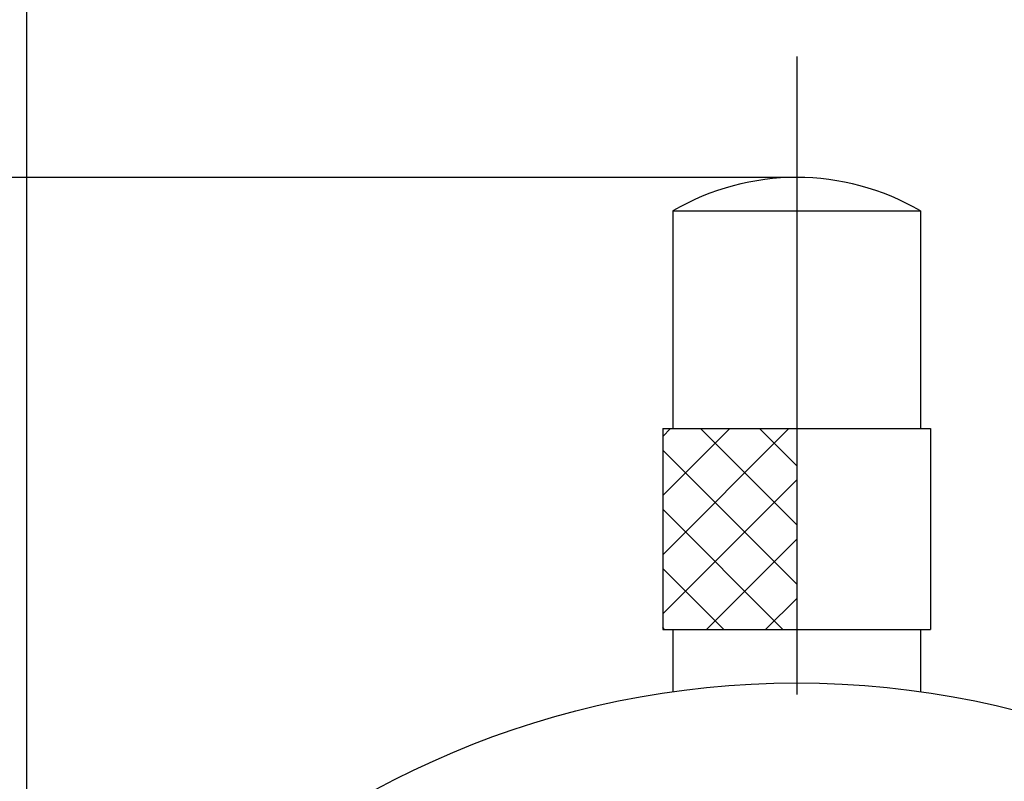
# Model space of a CAD drawing. Extents: x 236 to 507, y 172 to 367.
# Drawn here: x 303 to 333, y 305 to 327 of the extents above; entities that cross this region are included whole.
import ezdxf

# ---------------------------------------------------------------- set-up
doc = ezdxf.new("R2010")
doc.units = 0
doc.linetypes.add('CENTER2', pattern=[28.575, 19.05, -3.175, 3.175, -3.175])
doc.layers.get('0').update_dxf_attribs({"linetype": 'CONTINUOUS'})
doc.layers.get('DEFPOINTS').update_dxf_attribs({"linetype": 'CONTINUOUS'})
for name, color, linetype in [('中心線', 4, 'CENTER2'), ('外形線', 7, 'CONTINUOUS'), ('ﾊｯﾁﾝｸ', 4, 'CONTINUOUS')]:
    doc.layers.add(name, color=color, linetype=linetype)

msp = doc.modelspace()

# ---------------------------------------------------------------- linework, layer by layer
at = {"color": 2, "linetype": 'BYBLOCK'}
for p, q in [((303.374, 281.225), (303.374, 334.076)), ((326.374, 322.725), (281.236, 322.725))]:
    msp.add_line(p, q, dxfattribs=at)
at = {"layer": 'DEFPOINTS', "color": 0, "linetype": 'BYBLOCK'}
msp.add_point((326.374, 322.725), dxfattribs=at)
at = {"layer": '中心線'}
msp.add_line((326.374, 326.334), (326.374, 213.361), dxfattribs=at)
at = {"layer": '外形線', "linetype": 'CONTINUOUS'}
for p, q in [((322.674, 321.725), (322.674, 315.225)), ((322.674, 321.725), (330.074, 321.725)), ((330.074, 321.725), (330.074, 315.225)), ((322.374, 315.225), (330.374, 315.225)), ((322.374, 315.225), (322.374, 309.225)), ((330.374, 315.225), (330.374, 309.225)), ((322.374, 309.225), (330.374, 309.225)), ((322.674, 309.225), (322.674, 307.365)), ((330.074, 309.225), (330.074, 307.365))]:
    msp.add_line(p, q, dxfattribs=at)
at = {"layer": '外形線'}
msp.add_circle((326.374, 281.225), 26.4, dxfattribs=at)
at = {"layer": '外形線', "linetype": 'CONTINUOUS'}
msp.add_arc((326.374, 315.38), 7.345, 59.752, 120.248, dxfattribs=at)
at = {"layer": 'ﾊｯﾁﾝｸ', "linetype": 'CONTINUOUS'}
for p, q in [((322.374, 314.992), (322.608, 315.225)), ((322.374, 313.224), (324.375, 315.225)), ((322.374, 311.456), (326.143, 315.225)), ((326.374, 312.348), (323.497, 315.225)), ((326.374, 314.116), (325.264, 315.225)), ((326.374, 310.58), (322.374, 314.58)), ((322.374, 309.689), (326.374, 313.689)), ((325.961, 309.225), (322.374, 312.813)), ((323.679, 309.225), (326.374, 311.921)), ((324.193, 309.225), (322.374, 311.045)), ((325.446, 309.225), (326.374, 310.153)), ((322.426, 309.225), (322.374, 309.277))]:
    msp.add_line(p, q, dxfattribs=at)

doc.saveas('drawing.dxf')
